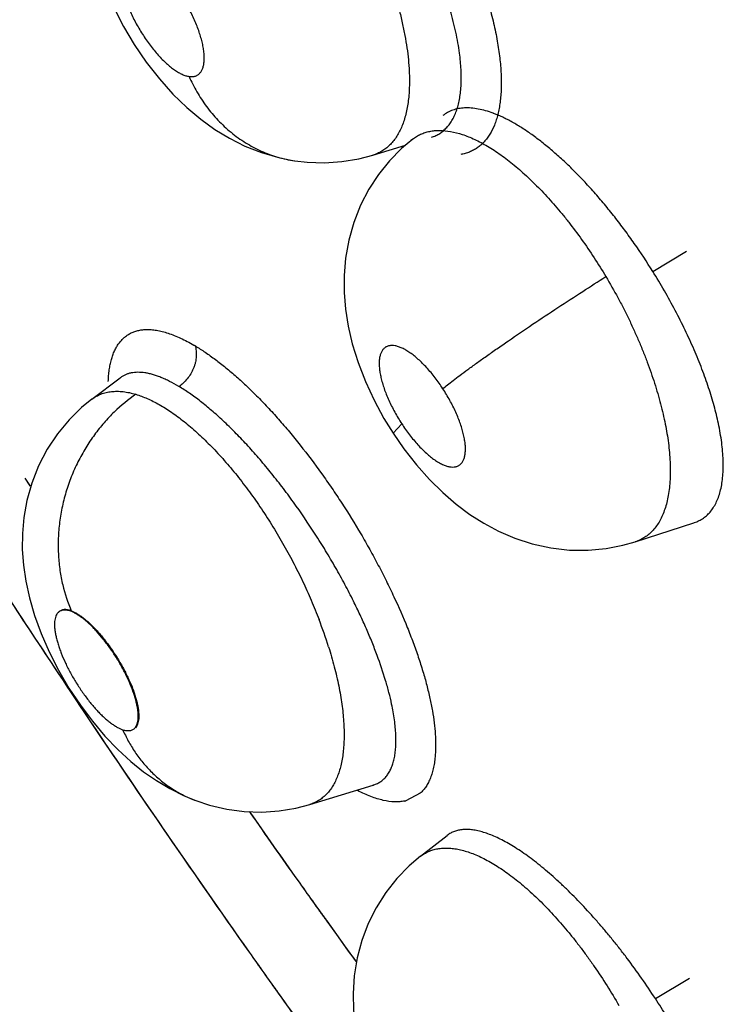
# Model space of a CAD drawing. Units: inches. Extents: x 0.4 to 16.6, y 0.6 to 10.4.
# Drawn here: x 11.8 to 11.9, y 8.6 to 8.6 of the extents above; entities that cross this region are included whole.
import ezdxf

# ---------------------------------------------------------------- set-up
doc = ezdxf.new("R2010")
doc.units = ezdxf.units.IN
doc.header["$LTSCALE"] = 0.935
doc.header["$MEASUREMENT"] = 0
doc.layers.get('0').update_dxf_attribs({"linetype": 'CONTINUOUS'})
doc.layers.add('AXIS', color=7, linetype='CONTINUOUS')

msp = doc.modelspace()

# ---------------------------------------------------------------- linework, layer by layer
at = {"color": 7, "linetype": 'CONTINUOUS'}
for p, q in [((11.8356189097, 8.6346945595), (11.8378614662, 8.6353805073)), ((11.8383446279, 8.6357908603), (11.8383510962, 8.6357958875)), ((11.8356120571, 8.6346924602), (11.8356159283, 8.6346936446)), ((11.8356189097, 8.6346945595), (11.8356159283, 8.6346936446)), ((11.8302399155, 8.6343036267), (11.8302420563, 8.6343033063)), ((11.854858934, 8.626704742), (11.8571747496, 8.62809452)), ((11.8163036653, 8.6179289746), (11.8182468257, 8.6193925396)), ((11.8182568284, 8.6194000752), (11.8182468257, 8.6193925396)), ((11.83700539, 8.6155842431), (11.837603558, 8.6162351016)), ((11.812049813, 8.611974051), (11.811707699, 8.612502096)), ((11.8536473495, 8.6081268085), (11.8576777777, 8.6094378103)), ((11.8577017404, 8.6094456096), (11.8577117706, 8.6094489164)), ((11.8536484897, 8.6081271809), (11.8536420979, 8.6081251171)), ((11.8146540154, 8.5980931411), (11.8152092891, 8.5972614152)), ((11.8312858985, 8.5900822288), (11.8356358129, 8.5914127743)), ((11.8356575202, 8.5914183537), (11.8356158013, 8.5914096399)), ((11.8356584173, 8.5914196931), (11.8356789098, 8.5914261331)), ((11.8388748752, 8.5908532455), (11.8378723693, 8.5903314469)), ((11.8234535575, 8.5903487027), (11.8234563805, 8.5903476566)), ((11.8312797591, 8.590080349), (11.8312832166, 8.5900814066)), ((11.8312858985, 8.5900822288), (11.8312832166, 8.5900814066)), ((11.8388900669, 8.5865236334), (11.8407239653, 8.5879547)), ((11.8407305148, 8.5879597932), (11.8407239653, 8.5879547)), ((11.8388831034, 8.5865182251), (11.8388900669, 8.5865236334)), ((11.8324426747, 8.5820778677), (11.8331146426, 8.5811423269)), ((11.8550329226, 8.5767533054), (11.857377013, 8.5781596769))]:
    msp.add_line(p, q, dxfattribs=at)
for points in [[(11.8178405209, 8.6447862143), (11.818484596, 8.6435353452), (11.8192183199, 8.6422996761), (11.8200460302, 8.6410844994), (11.8209440364, 8.6399335396), (11.8218782206, 8.6388901245), (11.8228266281, 8.6379679175), (11.8237827288, 8.6371633002), (11.8247508959, 8.636464881), (11.8257526902, 8.6358530975), (11.8268104908, 8.6353206553), (11.8279544615, 8.6348657829), (11.829216132, 8.6345003525), (11.8302399068, 8.634303628)], [(11.8383540315, 8.6357986279), (11.837589467, 8.6351496172), (11.8367583773, 8.6343023145), (11.8360097244, 8.6333707227), (11.8353469678, 8.6323548198), (11.8347762752, 8.6312524608), (11.8343094974, 8.6300705376), (11.8339644061, 8.6288445221), (11.8337455092, 8.6276147656), (11.8336443267, 8.626418302), (11.833645145, 8.6252574506), (11.8337364548, 8.6241153442), (11.8339175743, 8.6229533557), (11.8342004811, 8.6217315626), (11.8345954127, 8.6204507905), (11.8351005989, 8.6191423928), (11.835699499, 8.6178510397), (11.8363718788, 8.6166116175), (11.83700539, 8.6155842431)], [(11.8302420563, 8.6343033063), (11.8311045737, 8.6342046702), (11.8323022344, 8.6341683796), (11.8334913685, 8.6342486135), (11.8346590991, 8.6344436519), (11.8356187545, 8.6346944946)], [(11.8163004777, 8.6179262629), (11.8155921427, 8.6173485124), (11.8147349389, 8.6165115361), (11.8139365033, 8.6155517006), (11.8132284401, 8.6144894602), (11.8126336547, 8.6133501726), (11.8121665813, 8.6121665219), (11.8118319633, 8.6109746172), (11.8116228108, 8.6098100796), (11.8115233772, 8.6086908101), (11.8115168358, 8.6075999908), (11.8115936459, 8.6065207156), (11.8117543295, 8.6054178906), (11.8120060252, 8.60426859), (11.812356566, 8.60307106), (11.8128094183, 8.6018333006), (11.8133600232, 8.6005763681), (11.8140051982, 8.5993158788), (11.8147280516, 8.5980836782), (11.8155120043, 8.5969055458), (11.8163388456, 8.5958038973), (11.8172048445, 8.5947810936), (11.818091909, 8.5938538711), (11.8189796302, 8.593038296), (11.8198571375, 8.5923329627), (11.8207376474, 8.5917186657), (11.8216522879, 8.5911726552), (11.8226414885, 8.5906807245), (11.82345354, 8.5903487092)], [(11.8370053977, 8.6155842313), (11.8377479186, 8.6145133748), (11.8386096113, 8.6134142934), (11.8395030303, 8.6124128056), (11.8404219937, 8.6115082811), (11.841352537, 8.6107088767), (11.8422932491, 8.6100090214), (11.8432443369, 8.6094028279), (11.8442548436, 8.6088623337), (11.8453684036, 8.608382316), (11.8465722255, 8.6079892661), (11.8478399143, 8.6077090834), (11.8491371166, 8.6075595235), (11.8504236231, 8.6075467813), (11.8516595377, 8.6076628818), (11.8528077133, 8.6078877827), (11.853648135, 8.608127777)], [(11.8234563805, 8.5903476566), (11.8243774483, 8.5900449753), (11.82557223, 8.589763893), (11.8267786059, 8.5896028153), (11.8279810539, 8.5895622833), (11.829168999, 8.5896400044), (11.8303293273, 8.5898325366), (11.8312819008, 8.5900811884)], [(11.8388959266, 8.586527633), (11.8381144629, 8.5858625351), (11.8372656256, 8.5849891421), (11.8365066637, 8.5840281201), (11.8358482634, 8.5829920097), (11.8352992176, 8.5818942684), (11.8348622588, 8.5807414211), (11.8345404444, 8.5795363727), (11.8343400665, 8.5783077946), (11.8342591273, 8.5771055293), (11.8342829579, 8.5759470991), (11.8343955392, 8.5748367653), (11.8345893439, 8.5737418192), (11.834875277, 8.5726019869), (11.8352687967, 8.5713929634), (11.835769956, 8.570143584), (11.836367867, 8.5688885914), (11.8370434182, 8.5676650145), (11.8376934017, 8.5666224401)]]:
    msp.add_lwpolyline(points, dxfattribs=at)
for centre, radius, start, end in [((11.8412151349, 8.6304024009), 0.0076518151, 69.2497174385, 69.5703558365), ((11.8401372716, 8.6335029354), 0.0029069167, 128.1289057644, 133.7980589099), ((12.5075767874, 9.0600817147), 0.8328117495, 212.5430510965, 213.6923606395), ((11.8568927141, 8.611929236), 0.0026110159, 287.5831063839, 288.0644082174), ((11.8142830352, 8.6017436516), 0.0017486454, 69.6591945476, 71.3104375925), ((11.8139423754, 8.601140335), 0.0024011675, 67.3553510075, 67.6524489715), ((11.8011227633, 8.5909827282), 0.0329797025, 17.5172012903, 20.9635382291), ((12.5021461883, 9.0564602681), 0.8262843882, 213.7616631679, 215.220190561), ((11.8189538696, 8.5970122802), 0.0018757746, 251.9393637959, 253.4575650905), ((11.835091207, 8.5932621262), 0.001928784, 286.4249399982, 287.0851830188), ((11.8373004127, 8.5927776224), 0.0025121523, 281.4319113174, 283.1602814506), ((12.4559247447, 9.0291733221), 0.7672185327, 214.9635453614, 215.3906707938), ((12.4537085214, 9.0275986893), 0.7644998723, 215.3906593076, 215.6449821953), ((12.4496049451, 9.0246554792), 0.7594499386, 215.7318544059, 215.8995709345), ((12.4973210111, 9.0530862973), 0.8203966628, 215.2220370998, 215.4619921246), ((12.4960091372, 9.0521527562), 0.8187865349, 215.4620432506, 215.6449742624)]:
    msp.add_arc(centre, radius, start, end, dxfattribs=at)
for points, knots in [([(11.8282500282, 8.6667590552), (11.828553128, 8.6665974177), (11.8291697113, 8.6662364239), (11.8300885959, 8.6656128578), (11.8310300356, 8.6648886842), (11.8318162372, 8.6642129689), (11.8324508542, 8.6636248683), (11.833103113, 8.6629899091), (11.8339164868, 8.6621408315), (11.8348759383, 8.661052485), (11.8358227607, 8.6598920417), (11.8367499116, 8.6586684136), (11.8376503365, 8.6573905628), (11.8385179129, 8.6560681971), (11.8393464946, 8.6547110131), (11.8401299941, 8.6533287499), (11.8408621569, 8.6519309906), (11.8415376542, 8.6505277073), (11.8421523743, 8.6491292787), (11.8427020275, 8.6477458779), (11.8431824796, 8.6463876463), (11.8435895075, 8.6450642058), (11.8439207603, 8.6437851285), (11.8441744523, 8.6425594213), (11.8443487983, 8.6413959334), (11.8444279531, 8.6404678347), (11.8444475302, 8.6397643082), (11.8444412979, 8.6392676705), (11.8444145578, 8.6387924937), (11.8443674217, 8.6383395429), (11.8442999943, 8.637909579), (11.8442123878, 8.6375033844), (11.8441046544, 8.6371216552), (11.843938205, 8.6366570667), (11.8437291058, 8.6362308532), (11.8434745801, 8.6358550433), (11.84326828, 8.6356065628), (11.843043142, 8.6353864549), (11.84279954, 8.6351952465), (11.8425379038, 8.635033492), (11.8422586855, 8.6349017118), (11.8419624134, 8.6348003977), (11.8417569147, 8.6347541496), (11.8416520929, 8.6347360795)], [0, 0, 0, 0, 0.0265694101, 0.0552074407, 0.0858419711, 0.1183892605, 0.1353535057, 0.1527591111, 0.1887912927, 0.2262672274, 0.2649531035, 0.3046083636, 0.3449879827, 0.3858418613, 0.4269168711, 0.4679591143, 0.5087158794, 0.5489416168, 0.5883973412, 0.6268461309, 0.6640550658, 0.6998031317, 0.733909801, 0.7662155692, 0.7965738043, 0.8248579206, 0.8381975833, 0.8509985789, 0.8632633105, 0.8749969719, 0.8862081826, 0.8969097586, 0.9071196334, 0.9168619369, 0.9350639858, 0.9436340333, 0.9519234029, 0.9600008198, 0.9679419453, 0.9758278923, 0.9837430789, 0.991772672, 1, 1, 1, 1]), ([(11.84157099, 8.6417081111), (11.8415398617, 8.6419418124), (11.8414655201, 8.6424188849), (11.8413231499, 8.6431445022), (11.8411479037, 8.6438930827), (11.8409410774, 8.6446613273), (11.8407026323, 8.6454483857), (11.8404324209, 8.6462536698), (11.8401316716, 8.6470749876), (11.8398023969, 8.6479072093), (11.8394464566, 8.6487452668), (11.8389338544, 8.6498747141), (11.8383730706, 8.6510009488), (11.8377686621, 8.6521204576), (11.837291732, 8.6529589902), (11.836796871, 8.6537854763), (11.8362859968, 8.6545980525), (11.8357589888, 8.6553965088), (11.8352164303, 8.6561796712), (11.834660393, 8.6569444561), (11.8339133012, 8.6579232318), (11.8331463976, 8.658856846), (11.832360933, 8.6597407241), (11.8317735872, 8.6603661166), (11.8311847726, 8.6609580089), (11.8305989501, 8.661512488), (11.8300189539, 8.6620263263), (11.8294451603, 8.6624991298), (11.828877472, 8.6629310511), (11.82831738, 8.6633213088), (11.8277678405, 8.6636678035), (11.8273998507, 8.6638740319), (11.8272182603, 8.6639685727)], [0, 0, 0, 0, 0.0260081154, 0.0532447277, 0.0815536782, 0.1108021524, 0.1409953095, 0.172259876, 0.2044909763, 0.2374699205, 0.2709795774, 0.3049222875, 0.3742842095, 0.4097093529, 0.4452606375, 0.4806914706, 0.51596716, 0.5511344455, 0.586219389, 0.6210585936, 0.6554319128, 0.7220421482, 0.7542750934, 0.7858601849, 0.816673361, 0.8463616721, 0.874826661, 0.9021354316, 0.9283600628, 0.9534945901, 0.9774158534, 1, 1, 1, 1]), ([(11.823108503, 8.663180083), (11.8232865857, 8.6631593282), (11.8236526616, 8.6630934579), (11.8242060774, 8.6629340691), (11.8247777262, 8.662712835), (11.8253644359, 8.662430655), (11.825965149, 8.6620876347), (11.8265796538, 8.6616839728), (11.8272050229, 8.6612224956), (11.827835986, 8.6607064779), (11.8284681396, 8.6601391244), (11.8291011214, 8.6595221722), (11.8297334295, 8.658855996), (11.8303620592, 8.6581440017), (11.8309820701, 8.6573916), (11.8315896829, 8.6566036667), (11.8321832694, 8.6557825238), (11.8327626694, 8.6549291328), (11.8333247171, 8.6540464515), (11.8338656192, 8.653141926), (11.83438143, 8.6522220992), (11.834870222, 8.6512897867), (11.8353317806, 8.6503455035), (11.8357649001, 8.6493926656), (11.8361669366, 8.6484380267), (11.8365347309, 8.6474886398), (11.8368664702, 8.6465475381), (11.8371623447, 8.6456163757), (11.8374214576, 8.6446977298), (11.8376418557, 8.6437979316), (11.8378221892, 8.6429230779), (11.8379622661, 8.6420765281), (11.8380619437, 8.6412586978), (11.838101736, 8.6407219851), (11.8381144246, 8.6404586484)], [0, 0, 0, 0, 0.0187999734, 0.0389062523, 0.0603066246, 0.0829982451, 0.1071111523, 0.1327895717, 0.1600502186, 0.1885717223, 0.2182274355, 0.2490913667, 0.2812332098, 0.314515676, 0.3486657727, 0.3834464843, 0.4188333742, 0.4548953792, 0.491592367, 0.5285461886, 0.5653939417, 0.6021602996, 0.6389139712, 0.675591568, 0.711897556, 0.7475168493, 0.7823367479, 0.8165154153, 0.8499509301, 0.8824046645, 0.9136357443, 0.9435934735, 0.9723547304, 1, 1, 1, 1]), ([(11.8192785284, 8.6485092614), (11.8192089769, 8.6485196746), (11.8190738997, 8.6485287071), (11.8189090584, 8.6485055595), (11.8187906943, 8.6484658906), (11.8187092521, 8.6484264638), (11.818633712, 8.6483768438), (11.8185395739, 8.6482960274), (11.8184366861, 8.6481679307), (11.8183433408, 8.6479800684), (11.8182773386, 8.6477583235), (11.8182390455, 8.6475040969), (11.8182282634, 8.6472200706), (11.8182451851, 8.6469089947), (11.8182893464, 8.6465727824), (11.8183606969, 8.6462149064), (11.8184579916, 8.6458390639), (11.8185810387, 8.6454488959), (11.8187286051, 8.6450470833), (11.8188987042, 8.6446378976), (11.8190899721, 8.6442259193), (11.8193723533, 8.6436758779), (11.8196871372, 8.6431388157), (11.8200309435, 8.642622203), (11.8202985589, 8.6422515967), (11.8205739347, 8.6419011054), (11.8208545281, 8.6415735634), (11.8211382786, 8.6412720267), (11.8214217204, 8.6409990635), (11.8217019217, 8.6407581053), (11.8219354623, 8.6405825177), (11.8221193805, 8.6404600498), (11.8222923207, 8.6403547705), (11.8225007447, 8.6402462132), (11.8227440763, 8.6401511443), (11.8229048299, 8.640112337), (11.8229820792, 8.64010077)], [0, 0, 0, 0, 0.0193542375, 0.0370147271, 0.0453973357, 0.0536268774, 0.0618462257, 0.0701988045, 0.087692167, 0.1066203255, 0.127586815, 0.1511120368, 0.1771913982, 0.2056768511, 0.2367488289, 0.2704361416, 0.3060416724, 0.3435405851, 0.3829791902, 0.4238060373, 0.465459002, 0.5079446136, 0.5939319951, 0.6365834338, 0.6786938883, 0.7197015518, 0.7592162777, 0.7973491777, 0.8336073049, 0.8674615509, 0.8989936385, 0.9139445216, 0.9282559414, 0.9547015935, 0.9785036345, 1, 1, 1, 1]), ([(11.8229820792, 8.64010077), (11.8230515084, 8.6400903756), (11.8231547947, 8.6400832153), (11.823288424, 8.640095381), (11.8233808862, 8.6401144467), (11.8234681421, 8.6401436203), (11.8235774335, 8.6401963188), (11.8236758419, 8.6402705026), (11.8237596721, 8.6403617167), (11.8238371637, 8.6404685792), (11.8238990966, 8.6405930114), (11.8239468296, 8.6407303791), (11.8239881371, 8.6408872888), (11.8240213973, 8.6411042809), (11.8240325014, 8.6413877308), (11.824015508, 8.6416991156), (11.8239715063, 8.6420352497), (11.8239003885, 8.6423927887), (11.8238030563, 8.642768438), (11.8236801502, 8.6431592227), (11.8235330442, 8.6435607145), (11.8233630705, 8.6439693738), (11.823171387, 8.6443815923), (11.8229605409, 8.6447934322), (11.8227324464, 8.6452001309), (11.8224088867, 8.6457286741), (11.8219779658, 8.6463520852), (11.8215094639, 8.6469261705), (11.8211242679, 8.6473363907), (11.8208410125, 8.6476090019), (11.8205604803, 8.6478502613), (11.8202851104, 8.6480576364), (11.8200181594, 8.6482293587), (11.8197617223, 8.6483630496), (11.819517623, 8.648458248), (11.8193560229, 8.6484976593), (11.8192785284, 8.6485092614)], [0, 0, 0, 0, 0.0193200842, 0.0282648918, 0.0368665012, 0.0452421199, 0.0535181585, 0.0701816635, 0.078733762, 0.0875546781, 0.1064335828, 0.116697106, 0.1275543302, 0.1510441296, 0.1769370121, 0.2054912757, 0.2367634143, 0.2701558124, 0.3057513117, 0.3435060108, 0.3828497691, 0.4233875585, 0.4652747114, 0.5079261739, 0.5506876629, 0.5935676144, 0.6784414034, 0.7590397854, 0.7972195908, 0.8332499093, 0.8671789963, 0.8989852702, 0.928043502, 0.9544374222, 0.9784355847, 1, 1, 1, 1]), ([(11.8396426986, 8.6359245215), (11.8397433596, 8.6359556588), (11.8399397283, 8.6360303991), (11.8402162867, 8.6361811513), (11.8404710774, 8.6363690377), (11.8407035905, 8.6365930434), (11.8409131569, 8.6368518151), (11.8410988115, 8.6371439216), (11.8412596859, 8.6374682631), (11.8413952383, 8.6378242383), (11.8415055639, 8.638211673), (11.8415908333, 8.6386306808), (11.8416511232, 8.6390804325), (11.8416994548, 8.6397337199), (11.8416928516, 8.6404227717), (11.8416395108, 8.6411416766), (11.841596487, 8.6415166884), (11.84157099, 8.6417081111)], [0, 0, 0, 0, 0.0478747058, 0.0951397082, 0.142688522, 0.1912771834, 0.2414416587, 0.2936297891, 0.3482207458, 0.4056617654, 0.4664601639, 0.5310528988, 0.5997787471, 0.6724987639, 0.8285505623, 0.9122566322, 1, 1, 1, 1]), ([(11.8229820821, 8.6401007696), (11.8231427973, 8.6397397163), (11.8234139418, 8.6392075359), (11.8238332936, 8.6385284065), (11.8241806484, 8.6380314961), (11.8245584186, 8.6375528271), (11.8249658792, 8.6370957295), (11.8254018746, 8.6366635157), (11.8258645317, 8.6362589557), (11.8263520875, 8.6358850999), (11.8268622755, 8.6355445919), (11.8273923036, 8.635239352), (11.8279395462, 8.6349716039), (11.8285009161, 8.6347427893), (11.8290731303, 8.6345536306), (11.8296530321, 8.6344051442), (11.8300441571, 8.6343329549), (11.8302399155, 8.6343036267)], [0, 0, 0, 0, 0.1223280392, 0.1844102818, 0.2469649215, 0.3098779501, 0.3730485365, 0.4363842613, 0.499782597, 0.5631545286, 0.6264218003, 0.6895051103, 0.7523338606, 0.8148512408, 0.8770018495, 0.9387309031, 1, 1, 1, 1]), ([(11.8381144246, 8.6404586484), (11.8381236554, 8.6402670737), (11.8381346355, 8.6398922949), (11.8381275387, 8.6393427535), (11.8380963939, 8.6388191559), (11.8380411846, 8.6383212984), (11.8379619029, 8.6378491797), (11.8378589543, 8.6374035962), (11.8377329125, 8.6369859985), (11.8375400603, 8.6364824077), (11.8372995398, 8.6360251436), (11.8370071588, 8.6356298209), (11.8367704917, 8.6353727012), (11.8365121513, 8.6351488606), (11.8362335899, 8.634959099), (11.8359361493, 8.6348053725), (11.8357273545, 8.6347278546), (11.8356210803, 8.6346952082)], [0, 0, 0, 0, 0.0852570649, 0.1666143777, 0.2442244306, 0.3183237346, 0.3891722007, 0.4569053623, 0.5214836107, 0.582891497, 0.6965032798, 0.7496503106, 0.8011088812, 0.8515218218, 0.9012705812, 0.9505805772, 1, 1, 1, 1]), ([(11.8438860541, 8.6375729285), (11.8437134292, 8.6376372275), (11.8433748917, 8.6377495556), (11.8428708563, 8.6378706357), (11.8423896065, 8.6379361721), (11.8419343174, 8.6379464082), (11.8415081727, 8.6379010477), (11.8411133814, 8.6377989534), (11.8407509305, 8.6376398115), (11.8405324832, 8.6374965531), (11.8404301763, 8.6374169974)], [0, 0, 0, 0, 0.1529082828, 0.2957184354, 0.4296977896, 0.5552986748, 0.6728331123, 0.7843116143, 0.8924239823, 1, 1, 1, 1]), ([(11.8548589339, 8.6267047421), (11.8544519171, 8.6273572685), (11.8538184329, 8.6283158048), (11.8529273212, 8.6295525472), (11.8522434734, 8.6304494705), (11.8515434807, 8.6313151938), (11.8508337851, 8.6321432233), (11.8501195584, 8.6329269352), (11.8494027737, 8.633663687), (11.848684294, 8.6343526779), (11.8479677171, 8.6349912742), (11.8472588115, 8.6355746653), (11.8465623044, 8.6360982576), (11.8458805547, 8.6365596711), (11.8453171409, 8.636896884), (11.8448746791, 8.6371339625), (11.8444543405, 8.637341561), (11.8441369212, 8.6374780118), (11.8439261398, 8.6375578693)], [0, 0, 0, 0, 0.1476639304, 0.2204668331, 0.2926582831, 0.3641936511, 0.4342006882, 0.5020200334, 0.5677516049, 0.6315265012, 0.693111892, 0.7520021443, 0.8077552112, 0.8603568141, 0.9099944609, 0.9337492794, 0.9567215399, 1, 1, 1, 1]), ([(11.8383489062, 8.6357946318), (11.8384336156, 8.635860611), (11.8386105103, 8.6359826821), (11.8388964524, 8.6361332798), (11.8392013473, 8.6362502365), (11.8395246344, 8.6363334439), (11.8398647741, 8.6363830305), (11.8403475079, 8.6364041905), (11.840991756, 8.6363381864), (11.8416466304, 8.6361656867), (11.8421924792, 8.6359652442), (11.8426224046, 8.6357780129), (11.8430603854, 8.6355585047), (11.8435051939, 8.6353078488), (11.8439564427, 8.6350262719), (11.8444141173, 8.6347133024), (11.8448779004, 8.6343692323), (11.8453464529, 8.6339954441), (11.8458174456, 8.6335938597), (11.8464535744, 8.6330166864), (11.8472452197, 8.6322308933), (11.8480121423, 8.6313834506), (11.8486218049, 8.6306596698), (11.8492345692, 8.629897032), (11.8502861589, 8.6284912606), (11.8511129416, 8.6272234471), (11.8516339079, 8.6263502236)], [0, 0, 0, 0, 0.018195763, 0.0363227919, 0.0546426422, 0.0734079519, 0.0927787353, 0.1127872693, 0.1551678837, 0.2019178976, 0.2271765647, 0.2536640891, 0.2813378142, 0.3101631306, 0.3401559611, 0.3714462771, 0.4040968278, 0.437995067, 0.4730004671, 0.5089688595, 0.5835354075, 0.6619142139, 0.7025714752, 0.7438931372, 0.8276861057, 1, 1, 1, 1]), ([(11.8593634432, 8.6162654486), (11.859277662, 8.6166673518), (11.8590751593, 8.6174890954), (11.8586976554, 8.6187342396), (11.8582379147, 8.6200209788), (11.8576983748, 8.6213417027), (11.857085904, 8.6226843637), (11.8561717058, 8.6244977228), (11.8554047575, 8.6258296968), (11.8548589413, 8.6267047467)], [0, 0, 0, 0, 0.1079396986, 0.2221497666, 0.3416103333, 0.4666976455, 0.5967670774, 0.7291175141, 1, 1, 1, 1]), ([(11.8404268947, 8.6186475248), (11.8405315219, 8.6187352825), (11.8407656237, 8.6189257908), (11.8411563999, 8.6192315027), (11.8416204942, 8.6195835128), (11.8421571502, 8.6199806394), (11.8427635047, 8.6204201098), (11.843434723, 8.6208981261), (11.844163834, 8.6214093476), (11.8452229286, 8.6221417823), (11.8466158518, 8.6230867922), (11.8483187207, 8.6242173958), (11.849996993, 8.6253094511), (11.8511002595, 8.6260133744), (11.8516339002, 8.6263502604)], [0, 0, 0, 0, 0.0301125822, 0.066547717, 0.1094022282, 0.158553537, 0.2137608543, 0.2745325099, 0.3402598757, 0.4101186804, 0.5584794415, 0.7114221093, 0.8608399391, 1, 1, 1, 1]), ([(11.8516339117, 8.6263502258), (11.8519178769, 8.6258742516), (11.8523272346, 8.6251528768), (11.8528396022, 8.6241765552), (11.8532050199, 8.62344182), (11.8535527468, 8.6227026176), (11.8538819213, 8.6219596266), (11.8541911454, 8.6212161671), (11.8545709013, 8.6202405981), (11.8549895118, 8.6190406951), (11.8553377034, 8.6178455442), (11.8555679623, 8.6169096465), (11.8557600666, 8.6160176236), (11.8558720111, 8.6153526051), (11.8559289768, 8.6149148969)], [0, 0, 0, 0, 0.1352544463, 0.2023234992, 0.2690569054, 0.3354885803, 0.401659739, 0.4673523926, 0.5319669459, 0.6571147603, 0.7773420747, 0.8355904671, 0.8922836612, 1, 1, 1, 1]), ([(11.8174308558, 8.6191499824), (11.81743591, 8.6192857336), (11.8174518578, 8.6195503442), (11.817495263, 8.6199356249), (11.8175574765, 8.6202985028), (11.8176384454, 8.6206383535), (11.8177381347, 8.6209545628), (11.8178565139, 8.6212465154), (11.8179936299, 8.6215135739), (11.8181493351, 8.6217551957), (11.8183233379, 8.6219709576), (11.8185153639, 8.6221604112), (11.818725081, 8.6223230945), (11.8189521023, 8.6224585555), (11.8191959904, 8.6225663848), (11.8194563028, 8.6226462347), (11.8197325712, 8.6226978116), (11.8199226657, 8.6227128223), (11.82001975, 8.622715859)], [0, 0, 0, 0, 0.0828681855, 0.1616333779, 0.2364021407, 0.3073217563, 0.3745894998, 0.4384633217, 0.4992745496, 0.5574510117, 0.6135062807, 0.6680212602, 0.7216344786, 0.7750248813, 0.8288883068, 0.88391141, 0.9407477685, 1, 1, 1, 1]), ([(11.82001975, 8.622715859), (11.8201374545, 8.6227195406), (11.820380726, 8.6227131599), (11.8207541132, 8.6226666252), (11.8211451735, 8.6225836466), (11.8215527212, 8.6224649315), (11.8219756376, 8.6223111584), (11.8224127615, 8.6221229834), (11.8228629098, 8.6219010614), (11.8231634285, 8.6217351684), (11.8233156339, 8.6216470217)], [0, 0, 0, 0, 0.1007670637, 0.207777536, 0.3215630351, 0.4424728403, 0.5707139804, 0.706383924, 0.8494961867, 1, 1, 1, 1]), ([(11.8233999607, 8.6216048813), (11.8234327645, 8.6214928467), (11.8234671962, 8.6213156862), (11.8234835201, 8.6210715559), (11.8234796525, 8.6208759288), (11.8234585395, 8.6206743812), (11.8234203991, 8.6204694428), (11.8233652305, 8.6202639568), (11.8232929813, 8.6200608556), (11.8232041684, 8.6198630519), (11.8230674895, 8.6196112786), (11.8228682547, 8.6193238733), (11.8225919698, 8.6190319842), (11.8223878778, 8.6188709084), (11.8222843984, 8.618801589)], [0, 0, 0, 0, 0.1091148656, 0.16758333, 0.2285274457, 0.2917507478, 0.3567938454, 0.4231706774, 0.4904140271, 0.5580700897, 0.6256195965, 0.7580034675, 0.8835819048, 1, 1, 1, 1]), ([(11.8233332915, 8.6216364486), (11.8235614908, 8.6214995816), (11.8240249862, 8.6212037218), (11.8247188644, 8.620712414), (11.8254306386, 8.6201604635), (11.8261570285, 8.6195491283), (11.8268947744, 8.6188797197), (11.8276400948, 8.6181538117), (11.8283899639, 8.6173748205), (11.8291411669, 8.6165468206), (11.8298902725, 8.6156739565), (11.8308906738, 8.6144448845), (11.8318608968, 8.6131565101), (11.8327977512, 8.6118186402), (11.8337164019, 8.6104408892), (11.8345889856, 8.6090310444), (11.8354096718, 8.6075966875), (11.8359940673, 8.6065184734), (11.8365461148, 8.6054406644), (11.8372282965, 8.6040262912), (11.837843989, 8.602619821), (11.8383850369, 8.6012280284), (11.8387423024, 8.6002225746), (11.839055118, 8.5992451933), (11.839321873, 8.5983003084), (11.8395408257, 8.5973920117), (11.8397111155, 8.5965239813), (11.8398334553, 8.5956995086), (11.8399084449, 8.5949213796), (11.8399367404, 8.5941924238), (11.8399244335, 8.5937235301), (11.8399097274, 8.5934984553)], [0, 0, 0, 0, 0.0237153147, 0.0489808696, 0.0757485628, 0.1039651354, 0.1335740141, 0.1645114903, 0.1966713735, 0.2299241202, 0.264136183, 0.2991712644, 0.3711488728, 0.407810225, 0.4447241416, 0.5187201348, 0.5555176075, 0.5919936946, 0.6280106281, 0.6634310635, 0.731934127, 0.7647681047, 0.7964996212, 0.8270166412, 0.8562113703, 0.8839826151, 0.910262334, 0.9350212054, 0.9582376129, 0.9798979159, 1, 1, 1, 1]), ([(11.8404269006, 8.6186475157), (11.8402580992, 8.6189061264), (11.8399081372, 8.6194011589), (11.8394304602, 8.6199748761), (11.8390370589, 8.620387449), (11.8387471183, 8.6206626256), (11.8384592901, 8.6209073033), (11.8381770581, 8.6211193371), (11.837902889, 8.6212957799), (11.8376393181, 8.6214354665), (11.8373882726, 8.6215371796), (11.8371524751, 8.6215996911), (11.8369655568, 8.621618989), (11.8368269016, 8.6216123143), (11.8367303876, 8.6215974038), (11.8366395519, 8.6215724572), (11.8365547494, 8.6215374306), (11.8364760653, 8.6214923081), (11.8363783561, 8.6214179785), (11.8362709435, 8.6212976169), (11.8361714446, 8.6211188191), (11.8361006374, 8.620905892), (11.8360586967, 8.6206603792), (11.8360445503, 8.6203846518), (11.8360589233, 8.620081602), (11.8361011189, 8.6197538461), (11.8361712062, 8.6194036807), (11.8362682554, 8.6190347918), (11.836391369, 8.6186511989), (11.8365394993, 8.6182555078), (11.8367114187, 8.6178518537), (11.8369049844, 8.6174443228), (11.8371189227, 8.6170370031), (11.8373515039, 8.6166323815), (11.8375176954, 8.6163666418), (11.837603555, 8.6162351061)], [0, 0, 0, 0, 0.0849106819, 0.1665017235, 0.2050027817, 0.2415977945, 0.2763559344, 0.3088150232, 0.3385852586, 0.3659082193, 0.3907166931, 0.412896183, 0.4327800751, 0.4420798604, 0.4510006991, 0.4595768826, 0.4679181557, 0.4761603715, 0.4844441328, 0.5015888312, 0.5200575813, 0.5403342451, 0.5629886218, 0.5883389362, 0.6161004213, 0.646294459, 0.6791155785, 0.7142188181, 0.7511155742, 0.789835629, 0.830345734, 0.8717093066, 0.913848383, 0.9568118863, 1, 1, 1, 1]), ([(11.8222843985, 8.618801589), (11.8220755015, 8.6189263185), (11.821762723, 8.619099656), (11.8213425506, 8.6193007402), (11.8210430899, 8.6194286876), (11.8207531098, 8.6195368719), (11.8204731658, 8.6196250981), (11.8202034249, 8.6196932249), (11.8198657717, 8.6197556828), (11.8195380006, 8.6197813171), (11.8192251159, 8.6197643989), (11.8190061023, 8.6197319607), (11.8187987239, 8.6196794949), (11.8186039363, 8.6196067639), (11.8184221603, 8.6195141653), (11.8183096232, 8.6194395426), (11.8182558446, 8.6193993605)], [0, 0, 0, 0, 0.1696152354, 0.2489995893, 0.3246646882, 0.3965607504, 0.4646798559, 0.5291916254, 0.5903724412, 0.7039730651, 0.757248916, 0.8085562132, 0.8580766993, 0.9061027608, 0.9531993543, 1, 1, 1, 1]), ([(11.8163020997, 8.6179274834), (11.8163983655, 8.6179998613), (11.8166001401, 8.6181315732), (11.8169277617, 8.6182861042), (11.8172777059, 8.6183953853), (11.8176497274, 8.6184593299), (11.8180434513, 8.6184781713), (11.8184577458, 8.6184523091), (11.818890633, 8.618381682), (11.8191816879, 8.6183067861), (11.8193294401, 8.6182623982)], [0, 0, 0, 0, 0.114211635, 0.2276743898, 0.3424613321, 0.4607840999, 0.5846644207, 0.7154147268, 0.8537017988, 1, 1, 1, 1]), ([(11.8342821823, 8.604055205), (11.8340901161, 8.6044403977), (11.8336898283, 8.6052142676), (11.8330515097, 8.6063681697), (11.8323741376, 8.6075191002), (11.8314278821, 8.6090320061), (11.8304261259, 8.610501496), (11.8293748782, 8.611915032), (11.8285759525, 8.612928337), (11.8277693791, 8.613891421), (11.827087856, 8.61465568), (11.8265400066, 8.6152390969), (11.82600467, 8.6157897685), (11.8253446532, 8.6164334006), (11.8245566061, 8.6171416636), (11.8237851399, 8.6177736906), (11.8231477987, 8.618243703), (11.8226495007, 8.6185773061), (11.8224051733, 8.618729476), (11.8222843985, 8.618801589)], [0, 0, 0, 0, 0.0672040536, 0.1360132639, 0.2058707642, 0.2756904853, 0.4146064115, 0.4833913692, 0.5507099332, 0.6160499301, 0.6795037368, 0.7105606968, 0.7410026073, 0.7994110846, 0.8544634859, 0.9063847327, 0.9550691362, 0.9780371134, 1, 1, 1, 1]), ([(11.837603555, 8.6162351061), (11.8376890134, 8.6161041853), (11.8378637649, 8.6158474587), (11.8381370386, 8.6154770285), (11.83841803, 8.6151261346), (11.8387051716, 8.6147974083), (11.8389952717, 8.6144935801), (11.8392855905, 8.6142180928), (11.8395729017, 8.6139736478), (11.8398552546, 8.6137621047), (11.8401295357, 8.6135857484), (11.8403930279, 8.6134462607), (11.8406438845, 8.6133452557), (11.8408797848, 8.6132826494), (11.8410985752, 8.6132600005), (11.841268326, 8.6132762767), (11.8413911553, 8.6133107609), (11.8414762597, 8.6133462322), (11.8415554028, 8.6133915744), (11.8416281762, 8.6134465968), (11.8416942602, 8.6135112586), (11.8417751163, 8.6136122409), (11.8418408824, 8.6137312024), (11.8418918724, 8.6138633664), (11.8419360036, 8.6140140933), (11.8419719453, 8.6142238104), (11.841983266, 8.6144474793), (11.8419790243, 8.6146406276), (11.841965042, 8.6148520729), (11.8419290927, 8.6151310576), (11.8418587306, 8.6154810051), (11.8417612066, 8.615850102), (11.8416380882, 8.6162343178), (11.8414901264, 8.6166294872), (11.8412577722, 8.6171741861), (11.840915218, 8.6178570867), (11.8405972587, 8.6183865165), (11.8404269006, 8.6186475157)], [0, 0, 0, 0, 0.0429855785, 0.0853611115, 0.1265328001, 0.1665465294, 0.2053296362, 0.2419894178, 0.2765361187, 0.3089885797, 0.3389196733, 0.3661029012, 0.3908382582, 0.413116704, 0.4329935707, 0.4510169415, 0.4595944752, 0.4679941879, 0.4763014111, 0.484605987, 0.4930103607, 0.5016540966, 0.5201029757, 0.5300727313, 0.5405752951, 0.5632348725, 0.5883795528, 0.6020330063, 0.6163379722, 0.6466248134, 0.6792893394, 0.7144136534, 0.7515335194, 0.79017281, 0.8303855786, 0.9143067659, 1, 1, 1, 1]), ([(11.8193294535, 8.6182623942), (11.8188016873, 8.6179003764), (11.8180398391, 8.6172745092), (11.8171229062, 8.6163080018), (11.8164645524, 8.6154854897), (11.8158632172, 8.6145863393), (11.8153294762, 8.6136203827), (11.8148750783, 8.6125989905), (11.814507198, 8.6115367248), (11.8142334099, 8.6104486244), (11.814055619, 8.6093513618), (11.8139757769, 8.6082608698), (11.8139902037, 8.6071928309), (11.8140953669, 8.6061608989), (11.8143404295, 8.6048768851), (11.8146422214, 8.6039584209), (11.8148908705, 8.6033832543)], [0, 0, 0, 0, 0.1146676674, 0.175578561, 0.2385178781, 0.3031822433, 0.3691582654, 0.4360082474, 0.5032324108, 0.5703251768, 0.6367891302, 0.7021430762, 0.7659813774, 0.8279296889, 0.8877301814, 1, 1, 1, 1]), ([(11.8193294394, 8.6182623977), (11.8194594969, 8.6182233258), (11.8197236305, 8.6181337328), (11.8201204295, 8.6179716422), (11.8205262816, 8.6177793663), (11.8210881916, 8.617478084), (11.8218051719, 8.6170263631), (11.8225114698, 8.6164993564), (11.8230870683, 8.616023857), (11.8235306606, 8.6156335902), (11.8239750042, 8.6152187936), (11.8244180411, 8.6147810524), (11.8248594384, 8.6143212258), (11.8254531292, 8.6136710693), (11.8261880209, 8.612804702), (11.8268961878, 8.6118904833), (11.8274513819, 8.6111257067), (11.8280011877, 8.6103351826), (11.8286663332, 8.6093136929), (11.8294224047, 8.6080487854), (11.8301328117, 8.6067534282), (11.8307891163, 8.6054406088), (11.8313871042, 8.6041187358), (11.8317488816, 8.6032278033), (11.831919483, 8.6027820006)], [0, 0, 0, 0, 0.0199058749, 0.0408498625, 0.0627976775, 0.0857044336, 0.1342765775, 0.1868464723, 0.2147654506, 0.2437015182, 0.2734379264, 0.3038553997, 0.3349839471, 0.3668584913, 0.4329010355, 0.5014472222, 0.5363146221, 0.5714211335, 0.6425858902, 0.7149417632, 0.7873828659, 0.8590921675, 0.9300315692, 1, 1, 1, 1]), ([(11.8577123967, 8.6094502193), (11.8578241371, 8.6094871689), (11.8580409872, 8.609575642), (11.8583425155, 8.6097542562), (11.8586149189, 8.6099769274), (11.8588585209, 8.6102423191), (11.859072884, 8.6105498893), (11.8592565591, 8.610898224), (11.859409091, 8.6112849585), (11.8595299154, 8.6117081851), (11.8596196549, 8.6121668861), (11.8596780202, 8.6126615924), (11.8597044242, 8.6131915637), (11.8596996051, 8.6137538076), (11.8596633777, 8.6143446864), (11.8595955652, 8.6149621349), (11.8594961902, 8.6156061775), (11.8594109731, 8.6160427609), (11.8593634432, 8.6162654487)], [0, 0, 0, 0, 0.0463074409, 0.091784797, 0.1373974793, 0.1842365168, 0.2330800169, 0.2844994165, 0.3388314347, 0.396364591, 0.457439336, 0.5225424294, 0.5921966907, 0.6660865838, 0.7436632848, 0.8250258794, 0.9104063021, 1, 1, 1, 1]), ([(11.8559289768, 8.6149148969), (11.8559853434, 8.6144817924), (11.8560447569, 8.6138410317), (11.8560642224, 8.6130014946), (11.8560492294, 8.6124121568), (11.8560048192, 8.6118541615), (11.8559306823, 8.6113298754), (11.8558277096, 8.6108392148), (11.8556956895, 8.6103820129), (11.8555345541, 8.6099598492), (11.8553450641, 8.609574898), (11.8551279749, 8.609229465), (11.85488465, 8.6089244138), (11.8546147854, 8.6086603411), (11.8543181637, 8.6084381049), (11.8539962868, 8.6082578661), (11.8537676747, 8.6081667994), (11.853650664, 8.6081286013)], [0, 0, 0, 0, 0.1694727093, 0.2493014572, 0.3257539943, 0.3981215121, 0.4663831383, 0.5310754149, 0.5925000471, 0.6508459847, 0.7061872541, 0.7587187073, 0.8088480806, 0.8572522855, 0.9048288396, 0.9522388526, 1, 1, 1, 1]), ([(11.8148553566, 8.6033611616), (11.8148105712, 8.6033756379), (11.814722749, 8.6034005804), (11.8145925095, 8.6034257502), (11.8144686871, 8.6034370019), (11.8143519523, 8.6034338185), (11.814242992, 8.6034156236), (11.8141425704, 8.6033817645), (11.8140516482, 8.6033316372), (11.8139987225, 8.6032875851), (11.8139745223, 8.6032632971)], [0, 0, 0, 0, 0.151386858, 0.2932837414, 0.4260681264, 0.5505068332, 0.667877235, 0.7800842815, 0.8897208284, 1, 1, 1, 1]), ([(11.8148433719, 8.6034000886), (11.8147975777, 8.603415567), (11.8147082657, 8.6034415478), (11.8145764092, 8.6034655581), (11.8144530436, 8.6034729494), (11.814338621, 8.6034634446), (11.8142333648, 8.6034367252), (11.8141375754, 8.6033926651), (11.8140518606, 8.6033318722), (11.8140028936, 8.6032813543), (11.8139805446, 8.6032540114)], [0, 0, 0, 0, 0.1550728639, 0.2978596672, 0.4291057279, 0.5504096069, 0.6647415067, 0.7757032393, 0.8867107791, 1, 1, 1, 1]), ([(11.8369082372, 8.5969826019), (11.8368520314, 8.597246936), (11.836724044, 8.5977876185), (11.8364110944, 8.5989087253), (11.8360200275, 8.6000618599), (11.8355608727, 8.6012432732), (11.8351701326, 8.6021696352), (11.834743203, 8.6031116439), (11.8344392408, 8.6037402212), (11.8342821823, 8.604055205)], [0, 0, 0, 0, 0.107198631, 0.2203213686, 0.4616262872, 0.5897846924, 0.7230701095, 0.8603830436, 1, 1, 1, 1]), ([(11.8139745223, 8.6032632971), (11.8139412958, 8.6032299503), (11.8138806771, 8.6031509336), (11.8138136307, 8.6030094262), (11.8137664522, 8.6028429078), (11.8137387924, 8.6026527951), (11.8137304278, 8.6024403937), (11.8137413145, 8.6022071024), (11.8137714864, 8.6019544496), (11.8138207189, 8.601684145), (11.8138884414, 8.6013979991), (11.8139741507, 8.6010979358), (11.814077317, 8.6007858949), (11.8142404227, 8.6003484308), (11.8144850237, 8.5997865255), (11.8148306301, 8.5991096111), (11.8152236239, 8.5984355695), (11.8155840615, 8.597889189), (11.8158887356, 8.5974684056), (11.8161212313, 8.597166464), (11.8163570256, 8.5968790311), (11.8165944075, 8.5966083573), (11.8168316504, 8.5963566729), (11.8170672339, 8.5961261259), (11.8172997939, 8.5959183178), (11.8175276185, 8.5957336185), (11.8177493753, 8.595572195), (11.8179637522, 8.5954341587), (11.8181694236, 8.5953196356), (11.8183058832, 8.5952562438), (11.8183723357, 8.595228927)], [0, 0, 0, 0, 0.0144906405, 0.0303301015, 0.0479420744, 0.0675702489, 0.089335129, 0.1132776536, 0.1393876571, 0.1676026322, 0.1978078863, 0.2298676367, 0.2636334348, 0.2989485766, 0.3735562069, 0.4521246784, 0.5327798753, 0.6136136873, 0.6534951025, 0.6926762406, 0.7309010536, 0.7679169618, 0.803477086, 0.8373439357, 0.869351216, 0.8994456188, 0.9275874946, 0.9537421201, 0.9778835016, 1, 1, 1, 1]), ([(11.8192873118, 8.5953647366), (11.8193179066, 8.5954014878), (11.8193728375, 8.5954866855), (11.8194320905, 8.5956349807), (11.8194721788, 8.5958071808), (11.8194933503, 8.5960019308), (11.8194957584, 8.5962179642), (11.8194794331, 8.5964539114), (11.8194443398, 8.5967082592), (11.8193908129, 8.59697934), (11.8193193978, 8.5972653777), (11.8192305965, 8.5975645045), (11.8191249286, 8.5978748433), (11.8189593742, 8.5983086353), (11.8187132702, 8.5988644718), (11.8183679567, 8.5995328759), (11.8179772369, 8.6001971066), (11.8175505979, 8.600839307), (11.8170990452, 8.6014417717), (11.8167058837, 8.601905356), (11.8163878677, 8.6022417346), (11.8161554912, 8.6024686247), (11.8159260925, 8.6026733398), (11.8157013142, 8.6028555301), (11.8154824411, 8.6030150455), (11.8152707359, 8.6031517888), (11.8150674748, 8.6032656492), (11.8149325859, 8.603328979), (11.81486686, 8.6033563976)], [0, 0, 0, 0, 0.0148168327, 0.0311242117, 0.0492652502, 0.0694305565, 0.0917084697, 0.1161213673, 0.1426478305, 0.1712126969, 0.2016969224, 0.2339642213, 0.2678673241, 0.3032517889, 0.3778037858, 0.4560737245, 0.5362424852, 0.6164639855, 0.6948426568, 0.769405747, 0.8046574731, 0.8382443626, 0.8700056325, 0.8998902528, 0.9278605634, 0.9538834474, 0.9779338578, 1, 1, 1, 1]), ([(11.8148908705, 8.6033832543), (11.8149572366, 8.6033586574), (11.8150937968, 8.6032988305), (11.8152988856, 8.6031868681), (11.815512594, 8.60304924), (11.8157337067, 8.6028863339), (11.815961584, 8.6026986317), (11.8161945433, 8.6024879897), (11.8164301326, 8.6022560743), (11.816752095, 8.6019142102), (11.8171493304, 8.6014446802), (11.8175266672, 8.6009393085), (11.8178183417, 8.6005113811), (11.8180310468, 8.6001800419), (11.8182339262, 8.5998438268), (11.8184255559, 8.5995048085), (11.8186052682, 8.5991642152), (11.8188244819, 8.5987175736), (11.8190183318, 8.5982739232), (11.8191823689, 8.5978363764), (11.8192863626, 8.5975238997), (11.8193726045, 8.597223816), (11.8194405058, 8.5969383928), (11.8194900097, 8.5966685747), (11.8195204883, 8.5964158898), (11.8195321814, 8.5961826105), (11.8195245046, 8.5959706241), (11.819497261, 8.5957805657), (11.8194507544, 8.5956131045), (11.8193854779, 8.5954695766), (11.8193269765, 8.595388152), (11.8192949522, 8.5953532535)], [0, 0, 0, 0, 0.0218019117, 0.0458348193, 0.0719099087, 0.1000398604, 0.1303872177, 0.1628130042, 0.1967530405, 0.2321909676, 0.3074393365, 0.3860525628, 0.426352919, 0.4669452326, 0.5073209824, 0.5472969367, 0.5868866328, 0.6259253577, 0.7005425109, 0.7358949957, 0.7698381348, 0.8019596252, 0.8320418755, 0.8601762607, 0.8864148441, 0.9103861443, 0.9320537496, 0.9516570563, 0.9693967915, 0.9854099012, 1, 1, 1, 1]), ([(11.8325730858, 8.6009093585), (11.832714743, 8.6004583893), (11.8329710948, 8.5995690308), (11.8332776178, 8.5982534474), (11.8334615103, 8.5971898833), (11.8335606712, 8.59637594), (11.833594792, 8.5959825809), (11.8336078018, 8.5957893355)], [0, 0, 0, 0, 0.2708936736, 0.5301666549, 0.773786171, 0.8890033845, 1, 1, 1, 1]), ([(11.8356784021, 8.5914248986), (11.8357659015, 8.5914528746), (11.8359360325, 8.5915212596), (11.8361723599, 8.5916623496), (11.8363858205, 8.5918399087), (11.8365758561, 8.5920525369), (11.8367417314, 8.5922988311), (11.8368827468, 8.5925775138), (11.8369983162, 8.592887861), (11.8370884481, 8.5932295354), (11.8371533891, 8.5936026694), (11.8371933066, 8.5940070655), (11.8372084418, 8.5944411486), (11.8371985904, 8.5949023687), (11.8371633642, 8.5953885025), (11.8370811979, 8.5960873133), (11.8369852137, 8.5966205835), (11.8369082372, 8.5969826016)], [0, 0, 0, 0, 0.0445789348, 0.0885783416, 0.1330437021, 0.1787939442, 0.2265032537, 0.2767357515, 0.3300088277, 0.386915044, 0.4479742574, 0.5136108899, 0.5839595113, 0.6586287236, 0.7373749319, 0.8203936912, 1, 1, 1, 1]), ([(11.8184197889, 8.5952141456), (11.8184647077, 8.5952008153), (11.8185526782, 8.5951783815), (11.8186828666, 8.5951578543), (11.8188061255, 8.5951520599), (11.8189217575, 8.5951615309), (11.8190290234, 8.5951868683), (11.8191270607, 8.5952287303), (11.8192147979, 8.5952876531), (11.8192646706, 8.5953375395), (11.8192873118, 8.5953647366)], [0, 0, 0, 0, 0.1504817563, 0.2911508079, 0.4225934798, 0.5458548897, 0.6625682902, 0.77505805, 0.8863468879, 1, 1, 1, 1]), ([(11.8336078018, 8.5957893351), (11.8336205507, 8.595599963), (11.8336385401, 8.5952275679), (11.8336418379, 8.5946797086), (11.8336215076, 8.5941560023), (11.8335776929, 8.5936594572), (11.8335102699, 8.5931915145), (11.8333918464, 8.5926200686), (11.8332252078, 8.5920881007), (11.8330055331, 8.5916067524), (11.8328228441, 8.5912858262), (11.8326189565, 8.590997896), (11.8323940081, 8.5907441136), (11.8321480915, 8.5905249403), (11.8318811118, 8.5903403955), (11.8315935535, 8.5901906233), (11.8313905734, 8.5901146613), (11.8312866786, 8.5900826555)], [0, 0, 0, 0, 0.0858615481, 0.1686051791, 0.2477688694, 0.3228641853, 0.3940081283, 0.4615011788, 0.5867741117, 0.6450650263, 0.7006006368, 0.7535787713, 0.8043828309, 0.853684017, 0.9022369383, 0.9508207591, 1, 1, 1, 1]), ([(11.8184162389, 8.5952332252), (11.8185349346, 8.5949645905), (11.8187969819, 8.5944340312), (11.8191832624, 8.5938008758), (11.8195294082, 8.5933140694), (11.8198078417, 8.5929595923), (11.8201041071, 8.5926181507), (11.8204178365, 8.5922912687), (11.8207482877, 8.5919802295), (11.8210946501, 8.591686291), (11.8214561347, 8.5914107739), (11.8218317933, 8.5911548949), (11.8222204313, 8.5909194941), (11.8227537364, 8.5906344022), (11.8231705311, 8.5904536363), (11.8234535575, 8.5903487027)], [0, 0, 0, 0, 0.1222417304, 0.245949114, 0.3082560025, 0.3707847384, 0.4334906373, 0.4963384925, 0.5592873245, 0.6222971257, 0.6853363044, 0.7483788299, 0.811395854, 0.8743603655, 1, 1, 1, 1]), ([(11.8399079979, 8.5934725869), (11.8398961794, 8.5933283624), (11.8398655221, 8.5930483794), (11.8397950852, 8.5926436978), (11.8397013682, 8.5922674513), (11.8395842039, 8.5919208683), (11.8394432857, 8.5916051012), (11.8392788915, 8.5913209053), (11.8390913538, 8.5910689315), (11.8389492018, 8.5909209148), (11.8388748752, 8.5908532455)], [0, 0, 0, 0, 0.1507006218, 0.2931187107, 0.4274654915, 0.554106035, 0.6736330308, 0.78698324, 0.8953207913, 1, 1, 1, 1]), ([(11.8377983296, 8.5903153089), (11.8376876249, 8.5902935004), (11.8374572785, 8.5902630811), (11.836964681, 8.5902547639), (11.8364440977, 8.5903303384), (11.835906809, 8.5904752717), (11.8354731688, 8.5906262896), (11.8350231564, 8.5908156498), (11.8347218065, 8.5909627836), (11.8345686381, 8.5910422337)], [0, 0, 0, 0, 0.1004622094, 0.2062817734, 0.4379023435, 0.5655215528, 0.7015813476, 0.8463687274, 1, 1, 1, 1]), ([(11.8550329224, 8.5767533056), (11.8544188412, 8.577693001), (11.8536134979, 8.5788395398), (11.8525924614, 8.5801677997), (11.8520772097, 8.5808140122), (11.851555372, 8.5814447056), (11.8508627645, 8.5822514938), (11.8499965632, 8.583204845), (11.8491112632, 8.5841009513), (11.848404376, 8.5847688944), (11.8478843745, 8.5852373634), (11.847371202, 8.5856765976), (11.8468667045, 8.5860847169), (11.8463712932, 8.5864611914), (11.8458850123, 8.5868064163), (11.84540845, 8.5871200387), (11.8449433381, 8.5874004644), (11.8444921598, 8.5876463751), (11.8440567295, 8.5878567773), (11.8436380978, 8.5880314012), (11.8432363778, 8.5881706005), (11.8428512032, 8.5882738006), (11.8424834833, 8.5883404528), (11.8421353206, 8.5883708662), (11.8418085715, 8.5883645083), (11.8415041344, 8.5883208716), (11.8412220728, 8.588239641), (11.8409628192, 8.5881207056), (11.8408058516, 8.5880168185), (11.8407321675, 8.5879595732)], [0, 0, 0, 0, 0.1747908622, 0.21792961, 0.2608641129, 0.3034729644, 0.345383914, 0.4264219407, 0.5039852354, 0.5414567258, 0.5778430264, 0.6129549362, 0.6466224319, 0.6788689225, 0.709824916, 0.7394637666, 0.7676800313, 0.7943674673, 0.8194451678, 0.8429468296, 0.8649563419, 0.885596953, 0.904975466, 0.9230732346, 0.9399273006, 0.9557516049, 0.9708261651, 0.9854711518, 1, 1, 1, 1]), ([(11.8388903927, 8.5865233192), (11.8389752799, 8.5865894289), (11.8391528865, 8.5867112328), (11.8394409527, 8.5868593284), (11.8397488295, 8.5869714592), (11.8400763926, 8.5870475665), (11.8404228822, 8.5870877175), (11.8407864615, 8.5870921795), (11.841165007, 8.5870603528), (11.8415571253, 8.5869921576), (11.8419628544, 8.5868884532), (11.8423824015, 8.5867491306), (11.8428150377, 8.5865739332), (11.8432593379, 8.5863634711), (11.8437131154, 8.5861185075), (11.8443408548, 8.5857399641), (11.8449684216, 8.5853025375), (11.8455951673, 8.5848122215), (11.846080041, 8.5844054424), (11.8465678121, 8.5839692441), (11.8472263615, 8.5833441177), (11.8480441943, 8.5824976557), (11.8488348612, 8.5815891182), (11.8494617279, 8.5808160622), (11.8499310563, 8.5802098456), (11.8503913119, 8.5795869385), (11.8513000077, 8.5782994368), (11.8520029396, 8.5771825526), (11.8525299498, 8.5762655887)], [0, 0, 0, 0, 0.0174625408, 0.0348475277, 0.0524365243, 0.0705053601, 0.0893031882, 0.1089390591, 0.1294224043, 0.1508703741, 0.1734615499, 0.1973285055, 0.2225658443, 0.2491712717, 0.2770803998, 0.3062246187, 0.368110168, 0.4010740051, 0.4353606677, 0.4708110562, 0.5072616136, 0.5827123263, 0.6617372372, 0.7026565863, 0.7442362902, 0.7861566048, 0.8283465815, 1, 1, 1, 1]), ([(11.8597740045, 8.5669784086), (11.8596651325, 8.5673529899), (11.8594205255, 8.5681177643), (11.8589909244, 8.5692764037), (11.8584882386, 8.5704754858), (11.8579153083, 8.5717088888), (11.8572785185, 8.5729654637), (11.8563428875, 8.5746691472), (11.8555742811, 8.5759249357), (11.8550329416, 8.5767533186)], [0, 0, 0, 0, 0.107361057, 0.2208861868, 0.3400036584, 0.4651096615, 0.5951100226, 0.7276414932, 1, 1, 1, 1])]:
    msp.add_open_spline(points, degree=3, knots=knots, dxfattribs=at)
for points in [[(11.8233156339, 8.6216470217), (11.8233215197, 8.6216434973), (11.8233274056, 8.621639973), (11.8233332915, 8.6216364486)], [(11.8399097274, 8.5934984553), (11.8399091509, 8.5934898325), (11.8399085744, 8.5934812097), (11.8399079979, 8.5934725869)]]:
    msp.add_open_spline(points, degree=3, dxfattribs=at)
at = {"layer": 'AXIS', "color": 7, "linetype": 'CONTINUOUS'}
for p, q in [((11.8117052665, 8.6125058761), (11.8120699673, 8.6119429943)), ((11.8152476932, 8.5972039726), (11.815504884, 8.5968195389)), ((11.8324513104, 8.5820658333), (11.8331146419, 8.5811423279)), ((11.8331146419, 8.5811423279), (11.833677562, 8.580360888)), ((11.833677562, 8.580360888), (11.834467906, 8.5792672402))]:
    msp.add_line(p, q, dxfattribs=at)
for centre, radius, start, end in [((12.5074818736, 9.0600207886), 0.8326989647, 212.5438058624, 213.7660605658), ((12.5020588525, 9.0563997986), 0.8261781689, 213.7984115721, 215.2202561694), ((12.4563492713, 9.0294748081), 0.767739221, 214.9570572713, 215.3906643997), ((12.4542837829, 9.0280104545), 0.7652073111, 215.3908479023, 215.6460447243), ((12.4973434678, 9.0531029671), 0.8204246254, 215.2220820686, 215.4638712121), ((12.4961287235, 9.0522385051), 0.8189336869, 215.4639197314, 215.645652991)]:
    msp.add_arc(centre, radius, start, end, dxfattribs=at)

doc.saveas('drawing.dxf')
